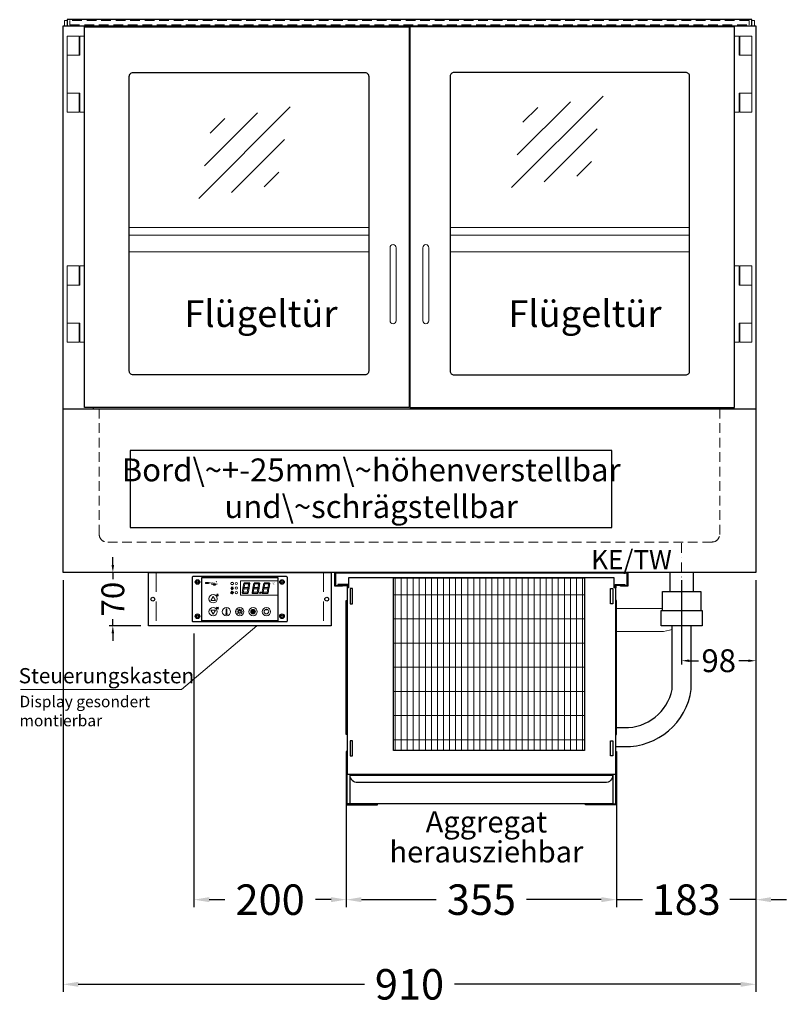
# Model space of a CAD drawing. Units: millimetres. Extents: x 0 to 48500, y 0 to 69400.
# Drawn here: x 32249 to 33256, y 12384 to 13677 of the extents above; entities that cross this region are included whole.
import ezdxf

# ---------------------------------------------------------------- set-up
doc = ezdxf.new("R2010")
doc.units = ezdxf.units.MM
doc.header["$LTSCALE"] = 2
doc.header["$PDMODE"] = 34
doc.header["$PDSIZE"] = 5
for name, pattern in [('AUSGEZOGEN', [0]), ('STRICHPUNKT2', [12.7, 6.35, -3.175, 0, -3.175]), ('VERDECKT', [9.525, 6.35, -3.175])]:
    doc.linetypes.add(name, pattern=pattern)
for name, color, linetype, lineweight in [('A_BEMASSUNG', 1, 'Continuous', 13), ('A_GLAS', 4, 'Continuous', 20), ('A_HILFSLINIEN', 7, 'Continuous', 13), ('A_MITTE', 2, 'STRICHPUNKT2', 13), ('A_SCHRAFFUR', 6, 'Continuous', 5), ('A_TEXT', 7, 'Continuous', 20), ('A_VERDECKT', 5, 'VERDECKT', 13), ('A_VOLL', 3, 'Continuous', 30)]:
    doc.layers.add(name, color=color, linetype=linetype, lineweight=lineweight)
doc.styles.add('ARIAL', font='arial.ttf')
doc.styles.add('Arial_0', font='arial.ttf')
doc.styles.add('Arial_35', font='arial.ttf', dxfattribs={"height": 35})
doc.dimstyles.new('STANDARD_Bemassung', dxfattribs={"dimtxt": 40, "dimasz": 20, "dimexe": 10, "dimexo": 10, "dimgap": 15, "dimtad": 0, "dimdec": 0, "dimdsep": 46, "dimtxsty": 'ARIAL', "dimcen": 0.09, "dimclrt": 7, "dimazin": 0, "dimtfac": 1, "dimtdec": 0, "dimtmove": 2, "dimatfit": 3, "dimfxl": 1, "dimtolj": 1, "dimtzin": 0, "dimarcsym": 0})
doc.dimstyles.new('STANDARD_klein', dxfattribs={"dimtxt": 30, "dimasz": 10, "dimexe": 5, "dimexo": 10, "dimgap": 5, "dimtad": 0, "dimdec": 0, "dimdsep": 46, "dimtxsty": 'Arial_0', "dimcen": 0.09, "dimclrt": 7, "dimazin": 2, "dimtm": 1e-09, "dimtfac": 1, "dimtdec": 0, "dimtmove": 2, "dimatfit": 3, "dimfxl": 1, "dimtolj": 1, "dimtzin": 0, "dimarcsym": 0})
pattern_1 = [(0, (-208.144, 4.619), (0, 6.985), [5.08, -1.905]), (90, (-208.144, 4.619), (-6.985, 4e-16), [5.08, -1.905])]

# ---------------------------------------------------------------- blocks, each defined once
blk = doc.blocks.new('*U2478')
at = {"layer": 'A_SCHRAFFUR', "lineweight": 5}
h = blk.add_hatch(dxfattribs=at)
h.set_pattern_fill('GRATE', color=44, scale=10, angle=90)
h.paths.add_polyline_path([(-308, -7), (-57, -7), (-57, -234), (-308, -234)])
at = {"layer": 'A_VOLL', "ltscale": 2}
for points in [[(-375, -17), (-375, -18), (-385, -18), (-385, 0), (0, 0), (0, -18), (-10, -18), (-10, -17), (-1, -17), (-1, -1), (-384, -1), (-384, -17)], [(-367, -7), (-367, -20), (-369, -20), (-369, -265), (-16, -265), (-16, -20), (-18, -20), (-18, -7)], [(-308, -7), (-57, -7), (-57, -234), (-308, -234)], [(-362, -21), (-365, -21), (-365, -41), (-362, -41)], [(-23, -21), (-20, -21), (-20, -41), (-23, -41)], [(-370, -37), (-369, -37), (-369, -213), (-370, -213)], [(-15, -37), (-16, -37), (-16, -213), (-15, -213)], [(-362, -221), (-365, -221), (-365, -241), (-362, -241)], [(-23, -221), (-20, -221), (-20, -241), (-23, -241)]]:
    blk.add_lwpolyline(points, close=True, dxfattribs=at)
for points in [[(-368, -20), (-368, -16), (-381, -16), (-381, -17), (-369, -17), (-369, -20)], [(-17, -20), (-17, -16), (-4, -16), (-4, -17), (-16, -17), (-16, -20)]]:
    blk.add_lwpolyline(points, dxfattribs=at)
blk = doc.blocks.new('*D3145')
at = {"layer": 'A_BEMASSUNG', "color": 0, "lineweight": -2, "ltscale": 2, "transparency": 16777216}
for p, q in [((32678, 12713.5), (32678, 12511.8)), ((33033, 12713.5), (33033, 12511.8)), ((32698, 12521.8), (32796.1, 12521.8)), ((33013, 12521.8), (32914.8, 12521.8))]:
    blk.add_line(p, q, dxfattribs=at)
at = {"layer": 'A_BEMASSUNG', "color": 0, "ltscale": 2, "transparency": 16777216}
for points in [[(32698, 12525.1), (32698, 12518.5), (32678, 12521.8)], [(33013, 12525.1), (33013, 12518.5), (33033, 12521.8)]]:
    blk.add_solid(points, dxfattribs=at)
at = {"layer": 'DEFPOINTS', "color": 0, "ltscale": 2, "transparency": 16777216}
for p in [(32678, 12723.5), (33033, 12723.5), (33033, 12521.8)]:
    blk.add_point(p, dxfattribs=at)
at = {"layer": 'A_BEMASSUNG', "color": 7, "ltscale": 2, "transparency": 16777216, "insert": (32855.5, 12521.8), "char_height": 40, "attachment_point": 5, "style": 'ARIAL'}
blk.add_mtext('\\A1;355', dxfattribs=at)
blk = doc.blocks.new('*D3146')
at = {"layer": 'A_BEMASSUNG', "color": 0, "lineweight": -2, "ltscale": 2, "transparency": 16777216}
for p, q in [((33216, 12941.5), (33216, 12511.8)), ((33033, 12713.5), (33033, 12511.8)), ((33013, 12521.8), (32993, 12521.8)), ((33033, 12521.8), (33067.2, 12521.8)), ((33216, 12521.8), (33181.8, 12521.8)), ((33236, 12521.8), (33256, 12521.8))]:
    blk.add_line(p, q, dxfattribs=at)
at = {"layer": 'A_BEMASSUNG', "color": 0, "ltscale": 2, "transparency": 16777216}
for points in [[(33013, 12525.1), (33013, 12518.5), (33033, 12521.8)], [(33236, 12525.1), (33236, 12518.5), (33216, 12521.8)]]:
    blk.add_solid(points, dxfattribs=at)
at = {"layer": 'DEFPOINTS', "color": 0, "ltscale": 2, "transparency": 16777216}
for p in [(33216, 12951.5), (33033, 12723.5), (33033, 12521.8)]:
    blk.add_point(p, dxfattribs=at)
at = {"layer": 'A_BEMASSUNG', "color": 7, "ltscale": 2, "transparency": 16777216, "insert": (33124.5, 12521.8), "char_height": 40, "attachment_point": 5, "style": 'ARIAL'}
blk.add_mtext('\\A1;183', dxfattribs=at)
blk = doc.blocks.new('*D3147')
at = {"layer": 'A_BEMASSUNG', "color": 0, "lineweight": -2, "ltscale": 2, "transparency": 16777216}
for p, q in [((32478, 12871.5), (32478, 12511.8)), ((32678, 12713.5), (32678, 12511.8)), ((32498, 12521.8), (32518.5, 12521.8)), ((32658, 12521.8), (32637.4, 12521.8))]:
    blk.add_line(p, q, dxfattribs=at)
at = {"layer": 'A_BEMASSUNG', "color": 0, "ltscale": 2, "transparency": 16777216}
for points in [[(32498, 12525.1), (32498, 12518.5), (32478, 12521.8)], [(32658, 12525.1), (32658, 12518.5), (32678, 12521.8)]]:
    blk.add_solid(points, dxfattribs=at)
at = {"layer": 'DEFPOINTS', "color": 0, "ltscale": 2, "transparency": 16777216}
for p in [(32478, 12881.5), (32678, 12723.5), (32478, 12521.8)]:
    blk.add_point(p, dxfattribs=at)
at = {"layer": 'A_BEMASSUNG', "color": 7, "ltscale": 2, "transparency": 16777216, "insert": (32578, 12521.8), "char_height": 40, "attachment_point": 5, "style": 'ARIAL'}
blk.add_mtext('\\A1;200', dxfattribs=at)
blk = doc.blocks.new('*D3148')
at = {"layer": 'A_BEMASSUNG', "color": 0, "lineweight": -2, "ltscale": 2, "transparency": 16777216}
for p, q in [((33118.5, 12941.5), (33118.5, 12830.6)), ((33216, 12941.5), (33216, 12830.6)), ((33128.5, 12835.6), (33140.7, 12835.6)), ((33206, 12835.6), (33193.7, 12835.6))]:
    blk.add_line(p, q, dxfattribs=at)
at = {"layer": 'A_BEMASSUNG', "color": 0, "ltscale": 2, "transparency": 16777216}
for points in [[(33128.5, 12837.2), (33128.5, 12833.9), (33118.5, 12835.6)], [(33206, 12837.2), (33206, 12833.9), (33216, 12835.6)]]:
    blk.add_solid(points, dxfattribs=at)
at = {"layer": 'DEFPOINTS', "color": 0, "ltscale": 2, "transparency": 16777216}
for p in [(33118.5, 12951.5), (33216, 12951.5), (33118.5, 12835.6)]:
    blk.add_point(p, dxfattribs=at)
at = {"layer": 'A_BEMASSUNG', "color": 7, "ltscale": 2, "transparency": 16777216, "insert": (33167.2, 12835.6), "char_height": 30, "attachment_point": 5, "style": 'Arial_0'}
blk.add_mtext('\\A1;98', dxfattribs=at)
blk = doc.blocks.new('*D3630')
at = {"layer": 'A_BEMASSUNG', "color": 0, "lineweight": -2, "ltscale": 2, "transparency": 16777216}
for p, q in [((32306, 12941.5), (32306, 12400.6)), ((33216, 12941.5), (33216, 12400.6)), ((32326, 12410.6), (32701.8, 12410.6)), ((33196, 12410.6), (32820.1, 12410.6))]:
    blk.add_line(p, q, dxfattribs=at)
at = {"layer": 'A_BEMASSUNG', "color": 0, "ltscale": 2, "transparency": 16777216}
for points in [[(32326, 12413.9), (32326, 12407.3), (32306, 12410.6)], [(33196, 12413.9), (33196, 12407.3), (33216, 12410.6)]]:
    blk.add_solid(points, dxfattribs=at)
at = {"layer": 'DEFPOINTS', "color": 0, "ltscale": 2, "transparency": 16777216}
for p in [(32306, 12951.5), (33216, 12951.5), (33216, 12410.6)]:
    blk.add_point(p, dxfattribs=at)
at = {"layer": 'A_BEMASSUNG', "color": 7, "ltscale": 2, "transparency": 16777216, "insert": (32761, 12410.6), "char_height": 40, "attachment_point": 5, "style": 'ARIAL'}
blk.add_mtext('\\A1;910', dxfattribs=at)
blk = doc.blocks.new('glassymbol')
at = {"layer": 'A_HILFSLINIEN', "linetype": 'AUSGEZOGEN', "lineweight": -3}
for p, q in [((-60.1, -60.1), (60.1, 60.1)), ((-52.5, -17.2), (17.2, 52.5)), ((-45, 25.7), (-25.7, 45)), ((-17.2, -52.5), (52.5, 17.2)), ((25.7, -45), (45, -25.7))]:
    blk.add_line(p, q, dxfattribs=at)
blk = doc.blocks.new('*U53')
at = {"layer": 'A_SCHRAFFUR', "ltscale": 2}
h = blk.add_hatch(color=1, dxfattribs=at)
h.dxf.hatch_style = 1
h.paths.add_polyline_path([(19.3, 21.5), (18.8, 21.2), (19.9, 20), (24.6, 20), (26.1, 21.3), (25.9, 21.5)])
h.paths.add_polyline_path([(18.9, 15.2), (18, 14.4), (18.6, 13.7), (23.7, 13.7), (24.6, 14.6), (24, 15.2)])
h.paths.add_polyline_path([(16.1, 8.2), (16.3, 7.9), (17.8, 9.2), (18.6, 13.5), (17.8, 14.3), (17.2, 14.3)])
h.paths.add_polyline_path([(23.4, 7.5), (23.8, 7.7), (22.7, 9), (17.9, 9), (16.5, 7.8), (16.7, 7.5)])
h.paths.add_polyline_path([(29.2, 8.2), (29.4, 7.9), (30.9, 9.2), (31.7, 13.5), (30.9, 14.3), (30.3, 14.3)])
h.paths.add_polyline_path([(36.5, 7.5), (36.9, 7.7), (35.8, 9), (31, 9), (29.6, 7.8), (29.8, 7.5)])
h.paths.add_polyline_path([(36, 9.1), (37, 7.8), (37.3, 8), (38.4, 14.5), (37.8, 14.5), (36.7, 13.4)])
h.paths.add_polyline_path([(37.1, 15.5), (37.8, 14.7), (38.5, 14.7), (39.6, 20.9), (39.4, 21.1), (37.9, 19.8)])
h.paths.add_polyline_path([(32.4, 21.5), (31.9, 21.2), (32.9, 20), (37.7, 20), (39.2, 21.3), (39, 21.5)])
h.paths.add_polyline_path([(30.3, 14.5), (30.9, 14.5), (32, 15.6), (32.8, 19.9), (31.7, 21.1), (31.5, 21)])
edge = h.paths.add_edge_path()
edge.add_arc((26.9, 8.4), 0.9, 0, 360)
h.paths.add_polyline_path([(17.2, 14.5), (17.8, 14.5), (18.9, 15.6), (19.7, 19.9), (18.7, 21.1), (18.4, 21)])
h.paths.add_polyline_path([(22.9, 9.1), (24, 7.8), (24.2, 8), (25.4, 14.5), (24.8, 14.5), (23.6, 13.4)])
at = {"layer": 'A_VOLL', "lineweight": 5, "ltscale": 2}
h = blk.add_hatch(color=152, dxfattribs=at)
h.dxf.hatch_style = 1
h.paths.add_polyline_path([(-44.2, 22), (-45, 22), (-45, 20.4), (-44.2, 20.4)])
h = blk.add_hatch(color=152, dxfattribs=at)
h.dxf.hatch_style = 1
edge = h.paths.add_edge_path()
edge.add_ellipse((-41.8, 21.2), major_axis=(-0.966, 0), ratio=0.81999, start_angle=90, end_angle=270)
edge.add_line((-41.8, 22), (-43.9, 22))
edge.add_line((-43.9, 22), (-43.9, 20.4))
edge.add_line((-43.9, 20.4), (-41.8, 20.4))
edge = h.paths.add_edge_path(flags=16)
edge.add_ellipse((-42.2, 21.2), major_axis=(-0.543, 0), ratio=0.692469, start_angle=90, end_angle=270, ccw=False)
edge.add_line((-42.2, 20.8), (-43.1, 20.8))
edge.add_line((-43.1, 20.8), (-43.1, 21.6))
edge.add_line((-43.1, 21.6), (-42.2, 21.6))
h = blk.add_hatch(color=152, dxfattribs=at)
h.dxf.hatch_style = 1
h.paths.add_polyline_path([(-38, 20.8), (-39.8, 20.8), (-39.8, 21.1), (-38, 21.1), (-38, 21.4), (-39.8, 21.4), (-39.8, 21.6), (-38, 21.6), (-38, 22), (-40.6, 22), (-40.6, 20.4), (-38, 20.4)])
at = {"layer": 'A_VOLL', "lineweight": 5}
h = blk.add_hatch(color=142, dxfattribs=at)
h.dxf.hatch_style = 1
h.paths.add_polyline_path([(-37.8, 20.4), (-37, 20.4), (-36.8, 20.7), (-35.7, 20.7), (-35.5, 20.4), (-34.7, 20.4), (-35.7, 22), (-36.8, 22)])
h.paths.add_polyline_path([(-35.9, 21), (-36.6, 21), (-36.3, 21.6)], flags=16)
at = {"layer": 'A_VOLL', "lineweight": 5, "ltscale": 2}
h = blk.add_hatch(color=152, dxfattribs=at)
h.dxf.hatch_style = 1
h.paths.add_polyline_path([(-36.8, 18.5), (-35.7, 18.5), (-34.7, 20.1), (-35.5, 20.1), (-35.7, 19.8), (-36.8, 19.8), (-37, 20.1), (-37.8, 20.1)])
h.paths.add_polyline_path([(-36.3, 18.9), (-36.6, 19.5), (-35.9, 19.5)], flags=16)
h = blk.add_hatch(color=152, dxfattribs=at)
h.dxf.hatch_style = 1
h.paths.add_polyline_path([(-33.5, 22), (-34.4, 22), (-34.4, 20.4), (-31.8, 20.4), (-31.8, 20.9), (-33.5, 20.9)])
at = {"layer": 'A_VOLL', "lineweight": 5}
h = blk.add_hatch(color=142, dxfattribs=at)
h.dxf.hatch_style = 1
h.paths.add_polyline_path([(-31.8, 20.1), (-32.8, 20.1), (-33.6, 19.5), (-33.6, 20.1), (-34.4, 20.1), (-34.4, 18.5), (-33.6, 18.5), (-33.6, 19.1), (-32.8, 18.5), (-31.8, 18.5), (-32.9, 19.3)])
at = {"layer": 'A_VOLL', "lineweight": 5, "ltscale": 2}
h = blk.add_hatch(color=152, dxfattribs=at)
h.dxf.hatch_style = 1
edge = h.paths.add_edge_path()
edge.add_spline(control_points=[(-30.9, 23.3), (-30.8, 23.3), (-30.8, 23.3), (-30.8, 23.3), (-30.8, 23.3), (-30.8, 23.3), (-30.8, 23.3), (-30.8, 23.3), (-30.7, 23.3), (-30.7, 23.3), (-30.7, 23.3), (-30.7, 23.3), (-30.7, 23.3), (-30.7, 23.3), (-30.7, 23.3), (-30.7, 23.3), (-30.7, 23.3), (-30.7, 23.3), (-30.7, 23.3), (-30.7, 23.3), (-30.7, 23.3), (-30.7, 23.3), (-30.7, 23.3), (-30.6, 23.3), (-30.6, 23.3), (-30.6, 23.3), (-30.6, 23.3), (-30.6, 23.3), (-30.6, 23.3), (-30.6, 23.3), (-30.6, 23.3), (-30.6, 23.3), (-30.6, 23.3), (-30.6, 23.2), (-30.6, 23.2), (-30.5, 23.2), (-30.5, 23.2), (-30.5, 23.2), (-30.5, 23.2), (-30.5, 23.2), (-30.5, 23.2), (-30.5, 23.2), (-30.5, 23.1), (-30.5, 23.1), (-30.5, 23.1), (-30.5, 23.1), (-30.5, 23.1), (-30.4, 23.1), (-30.4, 23.1), (-30.4, 23.1), (-30.4, 23.1), (-30.4, 23.1), (-30.4, 23.1), (-30.4, 23), (-30.4, 23), (-30.4, 23), (-30.4, 23), (-30.4, 23), (-30.4, 23), (-30.4, 22.9), (-30.4, 22.9), (-30.4, 22.9), (-30.4, 22.9), (-30.4, 22.9), (-30.4, 22.9), (-30.4, 22.9), (-30.4, 22.9), (-30.4, 22.9), (-30.4, 22.8), (-30.4, 22.8)], knot_values=[4.863694, 4.863694, 4.863694, 4.863694, 43.062292, 43.062292, 86.124584, 86.124584, 129.186877, 129.186877, 165.057676, 165.057676, 178.068826, 178.068826, 185.662822, 185.662822, 191.793507, 191.793507, 197.924192, 197.924192, 210.185563, 210.185563, 234.708304, 234.708304, 286.60672, 286.60672, 338.505135, 338.505135, 363.856116, 363.856116, 382.147152, 382.147152, 400.438188, 400.438188, 437.020259, 437.020259, 498.239676, 498.239676, 559.459093, 559.459093, 588.764848, 588.764848, 618.070602, 618.070602, 676.68211, 676.68211, 719.456576, 719.456576, 757.852031, 757.852031, 791.058574, 791.058574, 808.308625, 808.308625, 825.558676, 825.558676, 860.058777, 860.058777, 936.33843, 936.33843, 1012.618083, 1012.618083, 1035.316028, 1035.316028, 1053.57715, 1053.57715, 1088.069716, 1088.069716, 1157.054847, 1157.054847, 1221.527367, 1221.527367, 1221.527367, 1221.527367], degree=3, periodic=0)
edge.add_arc((-31.3, 20.2), 2.82, 63.3779, 71.7891, ccw=False)
edge.add_arc((-32.7, 23.4), 2.77, 344.5491, 365.4236)
edge.add_arc((-30.2, 20.9), 2.77, 84.5764, 138.8788)
edge.add_arc((-31.3, 20.2), 2.77, 79.7215, 111.1073, ccw=False)
edge.add_arc((-33.4, 22.3), 2.72, 11.8018, 20.7288)
at = {"layer": 'A_VOLL', "lineweight": 5}
h = blk.add_hatch(color=142, dxfattribs=at)
h.dxf.hatch_style = 1
h.paths.add_polyline_path([(-30.8, 19.8), (-29.1, 19.8), (-29.1, 20.1), (-31.6, 20.1), (-31.6, 18.5), (-29.1, 18.5), (-29.1, 18.9), (-30.8, 18.9), (-30.8, 19.2), (-29.1, 19.2), (-29.1, 19.5), (-30.8, 19.5)])
h = blk.add_hatch(color=142, dxfattribs=at)
h.dxf.hatch_style = 1
edge = h.paths.add_edge_path()
edge.add_arc((-31.3, 20.2), 2.77, 63.1865, 72.4271)
edge.add_spline(control_points=[(-30.4, 22.8), (-30.4, 22.8), (-30.5, 22.9), (-30.5, 23.1), (-30.5, 23.2), (-30.6, 23.2), (-30.7, 23.3), (-30.8, 23.3), (-30.8, 23.3)], knot_values=[0, 0, 0, 0, 234.242997, 477.413086, 703.505144, 904.986999, 1090.166187, 1278.343845, 1278.343845, 1278.343845, 1278.343845], degree=3, periodic=0)
edge.add_arc((-33.4, 22.3), 2.77, -21.1073, 19.5838, ccw=False)
edge.add_arc((-32.7, 23.4), 2.77, 311.1212, 343.5141)
h = blk.add_hatch(dxfattribs=at)
h.set_pattern_fill('ANGLE', color=251)
h.set_pattern_definition(pattern_1)
h.paths.add_polyline_path([(-18, -18.8, 3.213033), (-17, -18.8), (-17, -17.4), (-18, -17.4)])
h = blk.add_hatch(dxfattribs=at)
h.set_pattern_fill('ANGLE', color=251)
h.set_pattern_definition(pattern_1)
h.paths.add_polyline_path([(0.7, -13.3), (-0.7, -13.3), (-0.7, -15.2, -0.251622), (0.7, -15.2)])
h = blk.add_hatch(color=251, dxfattribs=at)
h.dxf.hatch_style = 1
edge = h.paths.add_edge_path()
edge.add_arc((17.5, -16.5), 3, 0, 360)
at = {"layer": 'A_VOLL', "color": 251, "lineweight": 5}
for p, q in [((-8.2, 14.5), (-11.8, 14.5)), ((-11.2, 14.5), (-11.7, 15)), ((-10.6, 15.5), (-11.3, 15.7)), ((-8.6, 21.5), (-11, 21.9)), ((-8.6, 19.5), (-11, 19)), ((-10, 14.5), (-10.9, 16.1)), ((-10.9, 14.3), (-10.9, 14.3)), ((-10.9, 14.3), (-10.9, 14.3)), ((-10.6, 15.5), (-10.4, 16.3)), ((-10.5, 13.5), (-10.5, 13.5)), ((-10.5, 13.5), (-10.5, 13.5)), ((-10, 14.5), (-9.1, 16.1)), ((-10, 14.3), (-10, 14.3)), ((-10, 14.3), (-10, 14.3)), ((-9.4, 15.5), (-9.6, 16.3)), ((-9.5, 13.5), (-9.5, 13.5)), ((-9.4, 15.5), (-8.7, 15.7)), ((-9.1, 14.3), (-9.1, 14.3)), ((-9.1, 14.3), (-9.1, 14.3)), ((-8.8, 14.5), (-8.3, 15)), ((-30.3, 5.4), (-30.7, 5.8)), ((-27.8, 5.4), (-30.7, 5.4)), ((-29.8, 6.3), (-30.3, 6.4)), ((-29.3, 5.4), (-30, 6.7)), ((-29.8, 6.3), (-29.6, 6.8)), ((-29.3, 5.4), (-28.6, 6.7)), ((-28.8, 6.3), (-29, 6.8)), ((-28.8, 6.3), (-28.2, 6.4)), ((-28.3, 5.4), (-27.9, 5.8)), ((-30.6, -13.2), (-27.8, -10.4)), ((-30.6, -10.4), (-27.8, -13.2)), ((-29.9, -11.2), (-28.4, -10.5)), ((-29.9, -12.5), (-28.4, -13.2)), ((-28.4, -10.5), (-28.4, -13.2)), ((-18, -18.8), (-18, -12.8)), ((-17, -18.8), (-17, -12.8)), ((35, -14.6), (35, -12.6)), ((-18, -17.4), (-17, -17.4)), ((-1.9, -16.5), (-4.2, -16.5)), ((-1.4, -15.2), (-3, -13.6)), ((-1.4, -17.8), (-3, -19.4)), ((-0.7, -15.2), (-0.7, -13.3)), ((-0.7, -13.3), (0.7, -13.3)), ((0, -18.4), (0, -20.7)), ((0.7, -15.2), (0.7, -13.3)), ((1.4, -15.2), (3, -13.6)), ((1.4, -17.8), (3, -19.4)), ((1.9, -16.5), (4.2, -16.5))]:
    blk.add_line(p, q, dxfattribs=at)
at = {"layer": 'A_VOLL', "color": 107}
blk.add_lwpolyline([(-61.5, -29.5), (61.5, -29.5, 0.414214), (62.5, -28.5), (62.5, 28.5, 0.414214), (61.5, 29.5), (-61.5, 29.5, 0.414214), (-62.5, 28.5), (-62.5, -28.5, 0.414214)], format="xyb", close=True, dxfattribs=at)
at = {"layer": 'A_VOLL', "color": 251}
blk.add_lwpolyline([(50, -28.5), (-50, -28.5), (-50, 28.5), (50, 28.5)], close=True, dxfattribs=at)
at = {"layer": 'A_VOLL', "color": 152, "lineweight": 5, "ltscale": 2}
blk.add_lwpolyline([(-44.2, 20.4), (-45, 20.4), (-45, 22), (-44.2, 22)], close=True, dxfattribs=at)
blk.add_lwpolyline([(-41.8, 22), (-43.9, 22), (-43.9, 22), (-43.9, 20.4), (-43.9, 20.4), (-41.8, 20.4)], dxfattribs=at)
at = {"layer": 'A_VOLL', "color": 142, "lineweight": 5}
blk.add_lwpolyline([(-32.9, 19.3), (-31.8, 18.5), (-32.8, 18.5), (-33.6, 19.1), (-33.6, 18.5), (-34.4, 18.5), (-34.4, 20.1), (-33.6, 20.1), (-33.6, 19.5), (-32.8, 20.1), (-31.8, 20.1)], close=True, dxfattribs=at)
at = {"layer": 'A_VOLL', "color": 251, "lineweight": 5}
blk.add_lwpolyline([(50, 24), (1, 24), (1, 5), (50, 5)], dxfattribs=at)
at = {"layer": 'A_VOLL', "color": 18, "lineweight": 5}
for points in [[(3, 8.2), (3.2, 7.9), (4.7, 9.2), (5.5, 13.5), (4.7, 14.3), (4.1, 14.3)], [(4.1, 14.5), (4.7, 14.5), (5.8, 15.6), (6.6, 19.9), (5.6, 21.1), (5.3, 21)], [(5.8, 15.2), (4.9, 14.4), (5.5, 13.7), (10.6, 13.7), (11.5, 14.6), (10.9, 15.2)], [(6.2, 21.5), (5.7, 21.2), (6.8, 20), (11.6, 20), (13.1, 21.3), (12.8, 21.5)], [(9.8, 9.1), (10.9, 7.8), (11.1, 8), (12.3, 14.5), (11.7, 14.5), (10.5, 13.4)], [(10.9, 15.5), (11.7, 14.7), (12.3, 14.7), (13.4, 20.9), (13.2, 21.1), (11.7, 19.8)], [(16.1, 8.2), (16.3, 7.9), (17.8, 9.2), (18.6, 13.5), (17.8, 14.3), (17.2, 14.3)], [(17.2, 14.5), (17.8, 14.5), (18.9, 15.6), (19.7, 19.9), (18.7, 21.1), (18.4, 21)], [(18.9, 15.2), (18, 14.4), (18.6, 13.7), (23.7, 13.7), (24.6, 14.6), (24, 15.2)], [(19.3, 21.5), (18.8, 21.2), (19.9, 20), (24.6, 20), (26.1, 21.3), (25.9, 21.5)], [(22.9, 9.1), (24, 7.8), (24.2, 8), (25.4, 14.5), (24.8, 14.5), (23.6, 13.4)], [(24, 15.5), (24.8, 14.7), (25.4, 14.7), (26.5, 20.9), (26.3, 21.1), (24.8, 19.8)], [(29.2, 8.2), (29.4, 7.9), (30.9, 9.2), (31.7, 13.5), (30.9, 14.3), (30.3, 14.3)], [(30.3, 14.5), (30.9, 14.5), (32, 15.6), (32.8, 19.9), (31.7, 21.1), (31.5, 21)], [(32, 15.2), (31.1, 14.4), (31.7, 13.7), (36.8, 13.7), (37.7, 14.6), (37, 15.2)], [(32.4, 21.5), (31.9, 21.2), (32.9, 20), (37.7, 20), (39.2, 21.3), (39, 21.5)], [(36, 9.1), (37, 7.8), (37.3, 8), (38.4, 14.5), (37.8, 14.5), (36.7, 13.4)], [(37.1, 15.5), (37.8, 14.7), (38.5, 14.7), (39.6, 20.9), (39.4, 21.1), (37.9, 19.8)], [(10.3, 7.5), (10.7, 7.7), (9.6, 9), (4.8, 9), (3.4, 7.8), (3.7, 7.5)], [(23.4, 7.5), (23.8, 7.7), (22.7, 9), (17.9, 9), (16.5, 7.8), (16.7, 7.5)], [(36.5, 7.5), (36.9, 7.7), (35.8, 9), (31, 9), (29.6, 7.8), (29.8, 7.5)]]:
    blk.add_lwpolyline(points, close=True, dxfattribs=at)
at = {"layer": 'A_VOLL', "color": 251, "lineweight": 5}
for points in [[(-35, 3.6), (-38, -1.7), (-32, -1.7)], [(-30.4, -11.2), (-29.9, -11.2), (-29.9, -12.5), (-30.4, -12.5)], [(-35, -19.6), (-38, -14.3), (-32, -14.3)]]:
    blk.add_lwpolyline(points, close=True, dxfattribs=at)
blk.add_lwpolyline([(-9.8, 9.4, 0.147189), (-9.7, 9.6, 0.492531), (-10, 10.3, 0.11718), (-10.5, 10.3, 0.14275), (-10.9, 10, 0.235459), (-11.1, 9.5, 0.275172), (-10.5, 8.7), (-10.4, 8.7, 0.080431), (-10.4, 8.6, -0.292394), (-11, 8.8, 0.147189), (-11.2, 8.9, 0.492531), (-11.8, 8.6, 0.11718), (-11.8, 8.1, 0.14275), (-11.6, 7.7, 0.235459), (-11.1, 7.5, 0.275172), (-10.3, 8.1), (-10.2, 8.2, 0.080431), (-10.1, 8.2, -0.292394), (-10.3, 7.6, 0.147189), (-10.5, 7.4, 0.492531), (-10.2, 6.8, 0.11718), (-9.6, 6.8, 0.14275), (-9.3, 7, 0.235459), (-9.1, 7.5, 0.275172), (-9.7, 8.3), (-9.8, 8.4, 0.080431), (-9.7, 8.5, -0.292394), (-9.2, 8.3, 0.147189), (-9, 8.1, 0.492531), (-8.4, 8.4, 0.11718), (-8.4, 9, 0.14275), (-8.6, 9.3, 0.235459), (-9.1, 9.5, 0.275172), (-9.9, 8.9), (-9.9, 8.8, 0.080431), (-10, 8.9, -0.292394), (-9.8, 9.4, 0.147189)], format="xyb", close=True, dxfattribs=at)
at = {"layer": 'A_VOLL', "color": 35}
for centre, radius in [((-55.5, 22.5), 3), ((-55.5, 22.5), 1.5), ((55.5, 22.5), 3), ((55.5, 22.5), 1.5), ((-55.5, -22.5), 3), ((-55.5, -22.5), 1.5), ((55.5, -22.5), 3), ((55.5, -22.5), 1.5)]:
    blk.add_circle(centre, radius, dxfattribs=at)
at = {"layer": 'A_VOLL', "color": 251, "lineweight": 5}
for centre, radius in [((-10, 20.5), 1.75), ((-35, 0.5), 5.5), ((-10.1, 8.5), 0.18), ((-35, -16.5), 5.5), ((-17.5, -16.5), 5.5), ((0, -16.5), 5.5), ((17.5, -16.5), 5.5), ((35, -16.5), 5.5), ((0, -16.5), 1.42), ((17.5, -16.5), 3)]:
    blk.add_circle(centre, radius, dxfattribs=at)
at = {"layer": 'A_VOLL', "color": 18, "lineweight": 5}
for centre, radius in [((-4.5, 20.5), 1.5), ((-4.5, 14.5), 1.5), ((-4.5, 8.5), 1.5), ((26.9, 8.4), 0.9)]:
    blk.add_circle(centre, radius, dxfattribs=at)
at = {"layer": 'A_VOLL', "color": 251, "lineweight": 5}
for centre, radius, start, end in [((-17.5, -13.5), 0.862, 55.4243, 124.5757), ((-17.5, -19.5), 0.862, 124.5757, 55.4243), ((35, -16.5), 3, 93.8226, 86.1774)]:
    blk.add_arc(centre, radius, start, end, dxfattribs=at)
at = {"layer": 'A_VOLL', "color": 152, "lineweight": 5, "ltscale": 2}
blk.add_ellipse((-41.8, 21.2), major_axis=(-0.966, 0), ratio=0.81999, start_param=1.570796, end_param=4.712389, dxfattribs=at)
at = {"layer": 'A_VOLL', "color": 251, "lineweight": 5}
for points, weights, knots in [([(-10.7, 13.6), (-10.7, 13.7), (-10.6, 13.8), (-10.8, 14), (-10.9, 14.2), (-10.9, 14.3), (-11, 14.2), (-11.1, 14), (-11.2, 13.8), (-11.2, 13.7), (-11.1, 13.6), (-11.1, 13.6), (-11, 13.6), (-10.9, 13.5), (-10.8, 13.6), (-10.8, 13.6), (-10.7, 13.6)], [1, 1, 1, 1, 1, 1, 1, 1, 1, 1, 1, 0.969226810132, 0.969226810132, 1, 0.969226810132, 0.969226810132, 1], [0, 0, 0, 0, 0.562641, 1.244962, 2.933066, 2.933066, 2.933066, 4.62117, 5.303491, 5.866132, 5.866132, 5.866132, 6.476177, 6.476177, 6.476177, 7.086222, 7.086222, 7.086222, 7.086222]), ([(-10.3, 12.8), (-10.3, 12.9), (-10.2, 13), (-10.3, 13.2), (-10.4, 13.4), (-10.5, 13.5), (-10.6, 13.4), (-10.7, 13.2), (-10.8, 13), (-10.7, 12.9), (-10.7, 12.8), (-10.6, 12.8), (-10.6, 12.7), (-10.5, 12.7), (-10.4, 12.7), (-10.3, 12.8), (-10.3, 12.8)], [1, 1, 1, 1, 1, 1, 1, 1, 1, 1, 1, 0.969226810132, 0.969226810132, 1, 0.969226810132, 0.969226810132, 1], [0, 0, 0, 0, 0.562641, 1.244962, 2.933066, 2.933066, 2.933066, 4.62117, 5.303491, 5.866132, 5.866132, 5.866132, 6.476177, 6.476177, 6.476177, 7.086222, 7.086222, 7.086222, 7.086222]), ([(-9.8, 13.6), (-9.8, 13.7), (-9.7, 13.8), (-9.8, 14), (-9.9, 14.2), (-10, 14.3), (-10.1, 14.2), (-10.2, 14), (-10.3, 13.8), (-10.2, 13.7), (-10.2, 13.6), (-10.1, 13.6), (-10.1, 13.6), (-10, 13.5), (-9.9, 13.6), (-9.9, 13.6), (-9.8, 13.6)], [1, 1, 1, 1, 1, 1, 1, 1, 1, 1, 1, 0.969226810132, 0.969226810132, 1, 0.969226810132, 0.969226810132, 1], [0, 0, 0, 0, 0.562641, 1.244962, 2.933066, 2.933066, 2.933066, 4.62117, 5.303491, 5.866132, 5.866132, 5.866132, 6.476177, 6.476177, 6.476177, 7.086222, 7.086222, 7.086222, 7.086222]), ([(-9.3, 12.8), (-9.3, 12.9), (-9.2, 13), (-9.3, 13.2), (-9.4, 13.4), (-9.5, 13.5), (-9.6, 13.4), (-9.7, 13.2), (-9.8, 13), (-9.7, 12.9), (-9.7, 12.8), (-9.7, 12.8), (-9.6, 12.7), (-9.5, 12.7), (-9.4, 12.7), (-9.4, 12.8), (-9.3, 12.8)], [1, 1, 1, 1, 1, 1, 1, 1, 1, 1, 1, 0.969226810132, 0.969226810132, 1, 0.969226810132, 0.969226810132, 1], [0, 0, 0, 0, 0.562641, 1.244962, 2.933066, 2.933066, 2.933066, 4.62117, 5.303491, 5.866132, 5.866132, 5.866132, 6.476177, 6.476177, 6.476177, 7.086222, 7.086222, 7.086222, 7.086222]), ([(-8.9, 13.6), (-8.8, 13.7), (-8.8, 13.8), (-8.9, 14), (-9, 14.2), (-9.1, 14.3), (-9.1, 14.2), (-9.2, 14), (-9.4, 13.8), (-9.3, 13.7), (-9.3, 13.6), (-9.2, 13.6), (-9.2, 13.6), (-9.1, 13.5), (-9, 13.6), (-8.9, 13.6), (-8.9, 13.6)], [1, 1, 1, 1, 1, 1, 1, 1, 1, 1, 1, 0.969226810132, 0.969226810132, 1, 0.969226810132, 0.969226810132, 1], [0, 0, 0, 0, 0.562641, 1.244962, 2.933066, 2.933066, 2.933066, 4.62117, 5.303491, 5.866132, 5.866132, 5.866132, 6.476177, 6.476177, 6.476177, 7.086222, 7.086222, 7.086222, 7.086222]), ([(-29.9, 4.7), (-29.8, 4.8), (-29.8, 4.8), (-29.9, 5), (-30, 5.2), (-30, 5.3), (-30.1, 5.2), (-30.2, 5), (-30.3, 4.8), (-30.2, 4.8), (-30.2, 4.7), (-30.1, 4.7), (-30.1, 4.7), (-30, 4.7), (-30, 4.7), (-29.9, 4.7), (-29.9, 4.7)], [1, 1, 1, 1, 1, 1, 1, 1, 1, 1, 1, 0.969226810132, 0.969226810132, 1, 0.969226810132, 0.969226810132, 1], [0, 0, 0, 0, 0.562641, 1.244962, 2.933066, 2.933066, 2.933066, 4.62117, 5.303491, 5.866132, 5.866132, 5.866132, 6.476177, 6.476177, 6.476177, 7.086222, 7.086222, 7.086222, 7.086222]), ([(-29.5, 4.1), (-29.5, 4.1), (-29.4, 4.2), (-29.6, 4.4), (-29.6, 4.5), (-29.7, 4.6), (-29.7, 4.5), (-29.8, 4.4), (-29.9, 4.2), (-29.9, 4.1), (-29.8, 4.1), (-29.8, 4), (-29.7, 4), (-29.7, 4), (-29.6, 4), (-29.6, 4), (-29.5, 4.1)], [1, 1, 1, 1, 1, 1, 1, 1, 1, 1, 1, 0.969226810132, 0.969226810132, 1, 0.969226810132, 0.969226810132, 1], [0, 0, 0, 0, 0.562641, 1.244962, 2.933066, 2.933066, 2.933066, 4.62117, 5.303491, 5.866132, 5.866132, 5.866132, 6.476177, 6.476177, 6.476177, 7.086222, 7.086222, 7.086222, 7.086222]), ([(-29.1, 4.7), (-29.1, 4.8), (-29.1, 4.8), (-29.2, 5), (-29.2, 5.2), (-29.3, 5.3), (-29.3, 5.2), (-29.4, 5), (-29.5, 4.8), (-29.5, 4.8), (-29.5, 4.7), (-29.4, 4.7), (-29.4, 4.7), (-29.3, 4.7), (-29.2, 4.7), (-29.2, 4.7), (-29.1, 4.7)], [1, 1, 1, 1, 1, 1, 1, 1, 1, 1, 1, 0.969226810132, 0.969226810132, 1, 0.969226810132, 0.969226810132, 1], [0, 0, 0, 0, 0.562641, 1.244962, 2.933066, 2.933066, 2.933066, 4.62117, 5.303491, 5.866132, 5.866132, 5.866132, 6.476177, 6.476177, 6.476177, 7.086222, 7.086222, 7.086222, 7.086222]), ([(-28.9, 4), (-28.8, 4), (-28.8, 4), (-28.7, 4.1), (-28.7, 4.1), (-28.7, 4.2), (-28.8, 4.4), (-28.8, 4.5), (-28.9, 4.6), (-28.9, 4.5), (-29, 4.4), (-29.1, 4.2), (-29.1, 4.1), (-29.1, 4.1), (-29, 4), (-29, 4), (-28.9, 4)], [1, 0.969226810132, 0.969226810132, 1, 1, 1, 1, 1, 1, 1, 1, 1, 1, 1, 0.969226810132, 0.969226810132, 1], [0, 0, 0, 0, 0.610045, 0.610045, 0.610045, 1.172686, 1.855007, 3.543111, 3.543111, 3.543111, 5.231215, 5.913536, 6.476177, 6.476177, 6.476177, 7.086222, 7.086222, 7.086222, 7.086222]), ([(-28.6, 4.7), (-28.5, 4.7), (-28.4, 4.7), (-28.4, 4.7), (-28.4, 4.8), (-28.3, 4.8), (-28.4, 5), (-28.5, 5.2), (-28.6, 5.3), (-28.6, 5.2), (-28.7, 5), (-28.8, 4.8), (-28.7, 4.8), (-28.7, 4.7), (-28.7, 4.7), (-28.6, 4.7), (-28.6, 4.7)], [1, 0.969226810132, 0.969226810132, 1, 1, 1, 1, 1, 1, 1, 1, 1, 1, 1, 0.969226810132, 0.969226810132, 1], [0, 0, 0, 0, 0.610045, 0.610045, 0.610045, 1.172686, 1.855007, 3.543111, 3.543111, 3.543111, 5.231215, 5.913536, 6.476177, 6.476177, 6.476177, 7.086222, 7.086222, 7.086222, 7.086222])]:
    blk.add_rational_spline(points, weights, degree=3, knots=knots, dxfattribs=at)
at = {"layer": 'A_VOLL', "color": 251, "lineweight": 5, "style": 'Arial_35'}
blk.add_text('°C', height=2.8, dxfattribs=at).set_placement((42.4, 18.8))
blk = doc.blocks.new('*U2502')
at = {"layer": 'A_VERDECKT', "ltscale": 2}
for points in [[(-110, 0), (-110, -70)], [(110, 0), (110, -70)]]:
    blk.add_lwpolyline(points, dxfattribs=at)
at = {"layer": 'A_VOLL', "ltscale": 2}
blk.add_lwpolyline([(-120, 0), (120, 0), (120, -70), (-120, -70)], close=True, dxfattribs=at)
for centre in [(-114.25, -35), (114.25, -35)]:
    blk.add_circle(centre, 2.5, dxfattribs=at)
at = {"layer": 'A_BEMASSUNG'}
blk.add_blockref('*U53', (0, -35), dxfattribs=at)
blk = doc.blocks.new('*D2755')
at = {"layer": 'A_BEMASSUNG', "color": 0, "lineweight": -2, "ltscale": 2, "transparency": 16777216}
for p, q in [((32371.4, 12961.5), (32371.4, 12971.5)), ((32408.1, 12951.5), (32366.4, 12951.5)), ((32371.4, 12951.5), (32371.4, 12942.8)), ((32408.1, 12881.5), (32366.4, 12881.5)), ((32371.4, 12881.5), (32371.4, 12890.1)), ((32371.4, 12871.5), (32371.4, 12861.5))]:
    blk.add_line(p, q, dxfattribs=at)
at = {"layer": 'A_BEMASSUNG', "color": 0, "ltscale": 2, "transparency": 16777216}
for points in [[(32369.7, 12961.5), (32373.1, 12961.5), (32371.4, 12951.5)], [(32369.7, 12871.5), (32373.1, 12871.5), (32371.4, 12881.5)]]:
    blk.add_solid(points, dxfattribs=at)
at = {"layer": 'DEFPOINTS', "color": 0, "ltscale": 2, "transparency": 16777216}
for p in [(32371.4, 12951.5), (32418.1, 12951.5), (32418.1, 12881.5)]:
    blk.add_point(p, dxfattribs=at)
at = {"layer": 'A_BEMASSUNG', "color": 7, "ltscale": 2, "transparency": 16777216, "insert": (32371.4, 12916.5), "char_height": 30, "attachment_point": 5, "rotation": 90, "style": 'Arial_0'}
blk.add_mtext('\\A1;70', dxfattribs=at)

msp = doc.modelspace()

# ---------------------------------------------------------------- linework, layer by layer
at = {"layer": 'A_GLAS', "ltscale": 2}
for points in [[(32308, 13669.5), (32308, 13676.5), (32311.5, 13676.5)], [(33210.5, 13676.5), (33214, 13676.5), (33214, 13669.5)]]:
    msp.add_lwpolyline(points, dxfattribs=at)
at = {"layer": 'A_MITTE'}
msp.add_line((33118.5, 12926.4), (33118.5, 12991.5), dxfattribs=at)
at = {"layer": 'A_TEXT', "color": 134, "linetype": 'AUSGEZOGEN', "lineweight": 25}
msp.add_lwpolyline([(32394.3, 13010.5), (33027, 13010.5), (33027, 13111.6), (32394.3, 13111.6)], close=True, dxfattribs=at)
at = {"layer": 'A_TEXT', "linetype": 'AUSGEZOGEN', "lineweight": 15}
msp.add_lwpolyline([(32250.3, 12797.9), (32461.6, 12797.9), (32560.5, 12881.5)], dxfattribs=at)
at = {"layer": 'A_VERDECKT', "color": 144}
msp.add_lwpolyline([(32315, 13670.5), (33207, 13670.5), (33207, 13676.5), (32315, 13676.5)], close=True, dxfattribs=at)
at = {"layer": 'A_VERDECKT'}
msp.add_lwpolyline([(33168.5, 13166.5), (33168.5, 13001.5, -0.414214), (33158.5, 12991.5), (32363.5, 12991.5, -0.414214), (32353.5, 13001.5), (32353.5, 13166.5)], format="xyb", dxfattribs=at)
at = {"layer": 'A_VOLL', "color": 7}
for p, q in [((33103.5, 12926.4), (33103.5, 12951.5)), ((33133.5, 12951.5), (33133.5, 12926.4))]:
    msp.add_line(p, q, dxfattribs=at)
at = {"layer": 'A_VOLL', "ltscale": 2}
for points in [[(32306, 13166.5), (32306, 13669.5), (33216, 13669.5), (33216, 13166.5)], [(32346, 13166.5), (32346, 13168)], [(33176, 13166.5), (33176, 13168)]]:
    msp.add_lwpolyline(points, dxfattribs=at)
at = {"layer": 'A_VOLL', "color": 252, "ltscale": 2}
msp.add_lwpolyline([(33210.5, 13677.5), (32311.5, 13677.5), (32311.5, 13669.5), (33210.5, 13669.5)], close=True, dxfattribs=at)
at = {"layer": 'A_VOLL', "color": 252, "lineweight": 9}
for points in [[(32334, 13556), (32328, 13556), (32328, 13581), (32311.2, 13581), (32311.2, 13631), (32328, 13631), (32328, 13656), (32334, 13656)], [(32311.2, 13656), (32327.2, 13656), (32327.2, 13631), (32311.2, 13631)], [(33188, 13556), (33194, 13556), (33194, 13581), (33210.7, 13581), (33210.7, 13631), (33194, 13631), (33194, 13656), (33188, 13656)], [(33210.7, 13656), (33194.7, 13656), (33194.7, 13631), (33210.7, 13631)], [(32311.2, 13581), (32327.2, 13581), (32327.2, 13556), (32311.2, 13556)], [(33210.7, 13581), (33194.7, 13581), (33194.7, 13556), (33210.7, 13556)], [(32334, 13254), (32328, 13254), (32328, 13279), (32311.2, 13279), (32311.2, 13329), (32328, 13329), (32328, 13354), (32334, 13354)], [(32311.2, 13354), (32327.2, 13354), (32327.2, 13329), (32311.2, 13329)], [(33188, 13254), (33194, 13254), (33194, 13279), (33210.7, 13279), (33210.7, 13329), (33194, 13329), (33194, 13354), (33188, 13354)], [(33210.7, 13354), (33194.7, 13354), (33194.7, 13329), (33210.7, 13329)], [(32311.2, 13279), (32327.2, 13279), (32327.2, 13254), (32311.2, 13254)], [(33210.7, 13279), (33194.7, 13279), (33194.7, 13254), (33210.7, 13254)]]:
    msp.add_lwpolyline(points, close=True, dxfattribs=at)
at = {"layer": 'A_VOLL', "ltscale": 2}
for points in [[(32334, 13668), (32760.5, 13668), (32760.5, 13168), (32334, 13168)], [(32761.5, 13168), (33188, 13168), (33188, 13668), (32761.5, 13668)], [(32306, 13166.5), (33216, 13166.5), (33216, 12951.5), (32306, 12951.5)]]:
    msp.add_lwpolyline(points, close=True, dxfattribs=at)
for points in [[(32702.5, 13211), (32398, 13211, -0.414214), (32393, 13216), (32393, 13603, -0.414214), (32398, 13608), (32702.5, 13608, -0.414214), (32707.5, 13603), (32707.5, 13216, -0.414214)], [(33124, 13608), (32819.5, 13608, 0.414214), (32814.5, 13603), (32814.5, 13216, 0.414214), (32819.5, 13211), (33124, 13211, 0.414214), (33129, 13216), (33129, 13603, 0.414214)]]:
    msp.add_lwpolyline(points, format="xyb", close=True, dxfattribs=at)
at = {"layer": 'A_VOLL', "color": 94, "linetype": 'Continuous', "lineweight": 5, "ltscale": 2}
for points in [[(32393, 13404.5), (32707.5, 13404.5)], [(32814.5, 13404.5), (33129, 13404.5)], [(32707.5, 13394.5), (32393, 13394.5)], [(33129, 13394.5), (32814.5, 13394.5)], [(32393, 13372.5), (32707.5, 13372.5)], [(32814.5, 13372.5), (33129, 13372.5)]]:
    msp.add_lwpolyline(points, dxfattribs=at)
at = {"layer": 'A_VOLL', "color": 252, "lineweight": 9}
for points in [[(32735.5, 13378), (32735.5, 13282, 1), (32743.5, 13282), (32743.5, 13378, 1)], [(32786.5, 13378), (32786.5, 13282, -1), (32778.5, 13282), (32778.5, 13378, -1)]]:
    msp.add_lwpolyline(points, format="xyb", close=True, dxfattribs=at)
at = {"layer": 'A_VOLL', "color": 253, "ltscale": 2}
msp.add_lwpolyline([(33093.5, 12901.4), (33093.5, 12926.4), (33143.5, 12926.4), (33143.5, 12901.4)], dxfattribs=at)
at = {"layer": 'A_VOLL', "color": 251, "lineweight": 5}
for points in [[(33093.5, 12904.2, -0.050382), (33091, 12904), (33033, 12904)], [(33106, 12876.7, -0.090487), (33091, 12874), (33033, 12874)]]:
    msp.add_lwpolyline(points, format="xyb", dxfattribs=at)
at = {"layer": 'A_VOLL', "color": 253, "ltscale": 2}
msp.add_lwpolyline([(33145.5, 12881.4), (33091.5, 12881.4), (33091.5, 12901.4), (33145.5, 12901.4)], close=True, dxfattribs=at)
for points in [[(33032, 12722.8), (33043, 12722.8, 0.379972), (33131, 12797.8), (33131, 12881.4)], [(33033, 12747.8), (33043, 12747.8, 0.364159), (33106, 12797.8), (33106, 12881.4)]]:
    msp.add_lwpolyline(points, format="xyb", dxfattribs=at)
at = {"layer": 'A_VOLL', "color": 104, "ltscale": 2}
for points in [[(32679, 12716.5), (32678, 12716.5), (32678, 12646.5), (32719, 12646.5), (32719, 12647.5), (32679, 12647.5), (32679, 12716.5)], [(33032, 12716.5), (33033, 12716.5), (33033, 12646.5), (32992, 12646.5), (32992, 12647.5), (33032, 12647.5), (33032, 12716.5)], [(32683, 12685.5), (33028, 12685.5), (33028, 12647.5), (32683, 12647.5)]]:
    msp.add_lwpolyline(points, close=True, dxfattribs=at)
msp.add_lwpolyline([(33028, 12685.5), (33028, 12685.5, -0.414214), (33018, 12675.5), (32693, 12675.5, -0.414214), (32683, 12685.5), (32683, 12685.5)], format="xyb", dxfattribs=at)

# ---------------------------------------------------------------- block references
at = {"layer": 'A_BEMASSUNG'}
for p in [(32955.1, 13517), (32544.4, 13502.8)]:
    msp.add_blockref('glassymbol', p, dxfattribs=at)
at = {"layer": 'A_VOLL'}
for name, p in [('*U2502', (32538.1, 12951.5)), ('*U2478', (33048, 12951.5))]:
    msp.add_blockref(name, p, dxfattribs=at)

# ---------------------------------------------------------------- texts
at = {"layer": 'A_HILFSLINIEN', "linetype": 'AUSGEZOGEN', "lineweight": 15, "style": 'ARIAL'}
msp.add_text('KE/TW', height=25, dxfattribs=at).set_placement((32999.7, 12955.8))
at = {"layer": 'A_TEXT', "ltscale": 2, "style": 'Arial_35'}
for p in [(32465.2, 13273.9), (32890.7, 13273.9)]:
    msp.add_text('Flügeltür', height=35, dxfattribs=at).set_placement(p)
at = {"layer": 'A_TEXT', "linetype": 'AUSGEZOGEN', "lineweight": 15, "style": 'ARIAL'}
msp.add_text('Steuerungskasten', height=20, dxfattribs=at).set_placement((32247.7, 12805.9))
at = {"layer": 'A_TEXT', "color": 134, "linetype": 'AUSGEZOGEN', "lineweight": 25, "insert": (32710.7, 13058.2), "char_height": 30, "width": 599.762, "attachment_point": 5, "line_spacing_factor": 0.963855, "style": 'ARIAL'}
msp.add_mtext('Bord\\~+-25mm\\~höhenverstellbar\\Pund\\~schrägstellbar', dxfattribs=at)
at = {"layer": 'A_TEXT', "linetype": 'AUSGEZOGEN', "lineweight": 15, "insert": (32248.8, 12789.5), "char_height": 15, "attachment_point": 1, "style": 'ARIAL'}
msp.add_mtext_dynamic_manual_height_columns('Display gesondert \\Pmontierbar', width=272.772, gutter_width=175, heights=[0], dxfattribs=at)
at = {"layer": 'A_TEXT', "linetype": 'AUSGEZOGEN', "lineweight": 15, "insert": (32862.1, 12638), "char_height": 28, "width": 263.8, "attachment_point": 2, "line_spacing_factor": 0.843373, "style": 'ARIAL'}
msp.add_mtext('Aggregat\\Pherausziehbar', dxfattribs=at)

# ---------------------------------------------------------------- dimensions: what is measured, and where the dimension line sits
at = {"layer": 'A_BEMASSUNG', "ltscale": 2}
dim = msp.add_linear_dim(base=(32371.4, 12951.5), p1=(32418.1, 12881.5), p2=(32418.1, 12951.5), angle=90, dimstyle='STANDARD_klein', dxfattribs=at)
dim.commit()
dim.dimension.update_dxf_attribs({"geometry": '*D2755', "text_midpoint": (32371.4, 12916.5)})
for base, p1, p2, dimstyle, picture, middle in [((33216, 12410.6), (32306, 12951.5), (33216, 12951.5), 'STANDARD_Bemassung', '*D3630', (32761, 12410.6)), ((33033, 12521.8), (33216, 12951.5), (33033, 12723.5), 'STANDARD_Bemassung', '*D3146', (33124.5, 12521.8)), ((33118.4598227, 12835.5605594), (33215.9598227, 12951.4532004), (33118.4598227, 12951.4532004), 'STANDARD_klein', '*D3148', (33167.2098227, 12835.5605594)), ((32478, 12521.8), (32678, 12723.5), (32478, 12881.5), 'STANDARD_Bemassung', '*D3147', (32578, 12521.8)), ((33033, 12521.8), (32678, 12723.5), (33033, 12723.5), 'STANDARD_Bemassung', '*D3145', (32855.5, 12521.8))]:
    dim = msp.add_linear_dim(base=base, p1=p1, p2=p2, dimstyle=dimstyle, dxfattribs=at)
    dim.commit()
    dim.dimension.update_dxf_attribs({"geometry": picture, "text_midpoint": middle})

doc.saveas('drawing.dxf')
